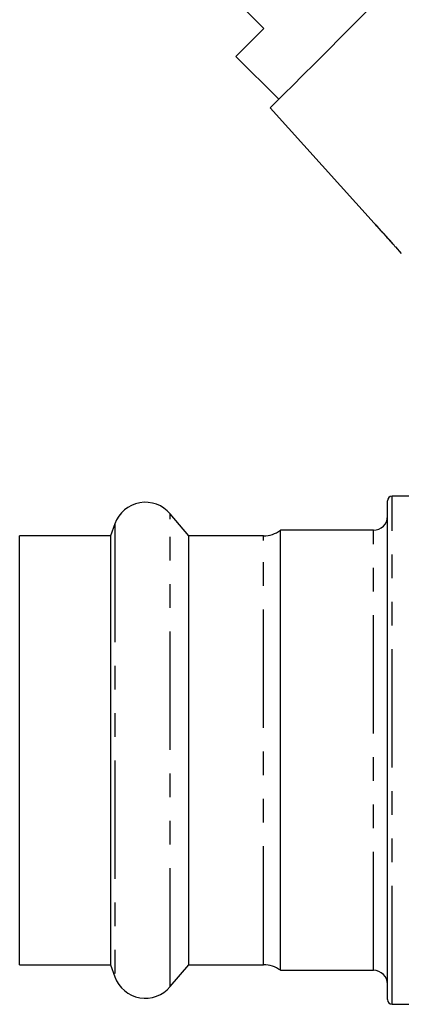
# Model space of a CAD drawing. Extents: x 43 to 383, y 12 to 286.
# Drawn here: x 165 to 185, y 112 to 165 of the extents above; entities that cross this region are included whole.
import ezdxf

# ---------------------------------------------------------------- set-up
doc = ezdxf.new("R2010")
doc.units = 0
doc.linetypes.add('PHANTOM', pattern=[12.7, 6.35, -1.27, 1.27, -1.27, 1.27, -1.27])
doc.layers.get('0').update_dxf_attribs({"linetype": 'CONTINUOUS'})

msp = doc.modelspace()

# ---------------------------------------------------------------- linework, layer by layer
at = {"color": 7, "linetype": 'CONTINUOUS'}
for p, q in [((175.237, 167.335), (178.03, 164.542)), ((176.527, 163.04), (178.825, 160.741)), ((178.372, 160.288), (183.942, 154.102)), ((184.095, 153.945), (184.089, 153.939)), ((184.089, 153.939), (184.312, 153.691)), ((184.309, 153.694), (184.314, 153.688)), ((184.443, 153.545), (184.957, 152.975)), ((185.088, 152.829), (185.407, 152.474)), ((186.161, 139.453), (184.911, 139.453)), ((184.661, 138.907), (184.661, 139.203)), ((184.661, 112.453), (184.661, 138.907)), ((173.988, 137.328), (173.002, 138.503)), ((170.017, 137.977), (169.781, 137.328)), ((169.781, 137.328), (164.911, 137.328)), ((164.911, 137.074), (164.911, 137.328)), ((169.781, 137.328), (169.781, 114.328)), ((178.011, 137.328), (173.988, 137.328)), ((173.988, 137.074), (173.988, 137.328)), ((183.911, 137.628), (178.911, 137.628)), ((178.911, 137.367), (178.911, 137.628)), ((178.911, 114.028), (178.911, 137.367)), ((164.911, 114.328), (164.911, 137.074)), ((173.988, 114.328), (173.988, 137.074)), ((164.911, 114.328), (169.781, 114.328)), ((169.781, 114.328), (170.017, 113.68)), ((173.002, 113.153), (173.988, 114.328)), ((173.988, 114.328), (178.011, 114.328)), ((178.911, 114.028), (183.911, 114.028)), ((184.911, 112.203), (186.161, 112.203))]:
    msp.add_line(p, q, dxfattribs=at)
at = {"color": 8, "linetype": 'PHANTOM'}
for p, q in [((184.911, 139.152), (184.911, 139.453)), ((184.911, 112.203), (184.911, 139.152)), ((173.002, 138.223), (173.002, 138.503)), ((170.017, 137.977), (170.017, 113.68)), ((173.002, 113.153), (173.002, 138.223)), ((178.011, 137.074), (178.011, 137.328)), ((183.911, 137.367), (183.911, 137.628)), ((183.911, 114.028), (183.911, 137.367)), ((178.011, 114.328), (178.011, 137.074))]:
    msp.add_line(p, q, dxfattribs=at)
at = {"color": 7, "linetype": 'CONTINUOUS', "flags": 128}
for points in [[(183.886, 165.803), (183.021, 164.938), (182.2, 164.116), (181.435, 163.351), (180.736, 162.652), (180.113, 162.029), (179.575, 161.491), (179.129, 161.045), (178.782, 160.698), (178.539, 160.455), (178.403, 160.319), (178.372, 160.288)], [(178.03, 164.542), (177.501, 164.014), (177.081, 163.593), (176.775, 163.287), (176.589, 163.102), (176.527, 163.04)], [(183.949, 154.108), (183.946, 154.106), (183.944, 154.104), (183.943, 154.102), (183.942, 154.102), (183.942, 154.102)], [(184.095, 153.945), (184.023, 154.026), (183.949, 154.108)]]:
    msp.add_lwpolyline(points, dxfattribs=at)
at = {"color": 7, "linetype": 'CONTINUOUS'}
for centre, radius, start, end in [((184.911, 139.203), 0.25, 90, 180), ((171.661, 137.378), 1.75, 40, 160), ((183.911, 138.378), 0.75, 270, 0), ((178.011, 138.828), 1.5, 270, 306.8699), ((178.011, 112.828), 1.5, 53.1301, 90), ((171.661, 114.278), 1.75, 200, 320), ((183.911, 113.278), 0.75, 0, 90), ((184.911, 112.453), 0.25, 180, 270)]:
    msp.add_arc(centre, radius, start, end, dxfattribs=at)
msp.add_ellipse((202.091, 152.148), major_axis=(-43.123, 43.123), ratio=0.193011, start_param=1.335549, end_param=1.339242, dxfattribs=at)
for points, knots in [([(184.689, 153.292), (184.631, 153.355), (184.533, 153.463), (184.414, 153.588), (184.338, 153.666), (184.311, 153.693), (184.31, 153.694), (184.309, 153.694)], [0, 0, 0, 0, 0.305803, 0.517847, 0.729912, 0.932711, 1, 1, 1, 1]), ([(184.441, 153.547), (184.444, 153.544), (184.449, 153.539), (184.495, 153.491), (184.548, 153.434), (184.615, 153.36), (184.665, 153.306), (184.692, 153.276)], [0, 0, 0, 0, 0.288643, 0.451629, 0.614492, 0.790545, 1, 1, 1, 1]), ([(184.953, 152.99), (184.934, 153.012), (184.878, 153.077), (184.786, 153.183), (184.715, 153.263), (184.689, 153.292)], [0, 0, 0, 0, 0.251255, 0.728774, 1, 1, 1, 1]), ([(184.692, 153.276), (184.731, 153.232), (184.797, 153.159), (184.878, 153.066), (184.929, 153.007), (184.952, 152.98), (184.954, 152.978), (184.955, 152.977)], [0, 0, 0, 0, 0.297253, 0.492779, 0.689408, 0.866217, 1, 1, 1, 1]), ([(185.087, 152.83), (185.084, 152.834), (185.077, 152.842), (185.023, 152.907), (184.975, 152.965), (184.953, 152.99)], [0, 0, 0, 0, 0.400017, 0.738719, 1, 1, 1, 1])]:
    msp.add_open_spline(points, degree=3, knots=knots, dxfattribs=at)

doc.saveas('drawing.dxf')
